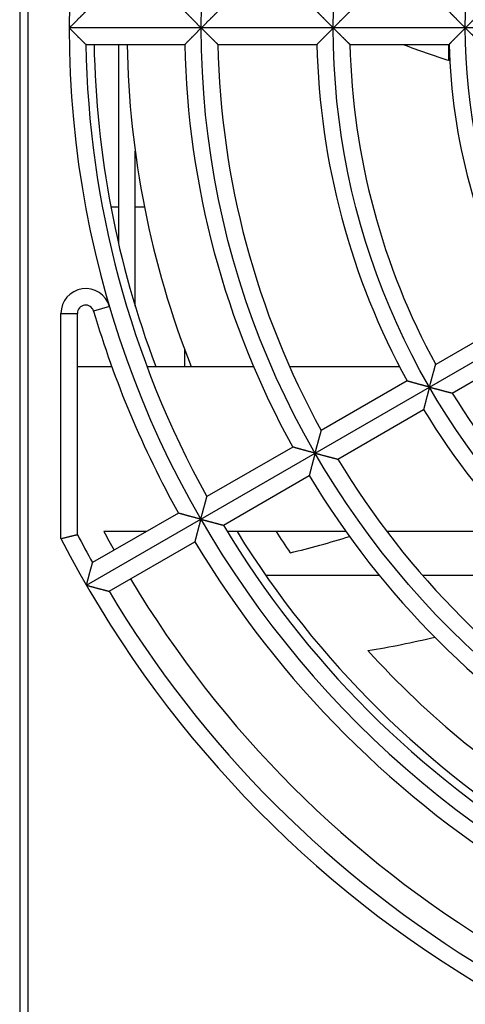
# Model space of a CAD drawing. Extents: x 238 to 5466, y -1825 to 2615.
# Drawn here: x 1041 to 1068, y 2451 to 2511 of the extents above; entities that cross this region are included whole.
import ezdxf

# ---------------------------------------------------------------- set-up
doc = ezdxf.new("R2010")
doc.units = 0
for name, color, linetype in [('33', 2, 'CONTINUOUS'), ('50FAN', 7, 'CONTINUOUS'), ('52FANカバー', 9, 'CONTINUOUS')]:
    doc.layers.add(name, color=color, linetype=linetype)

# ---------------------------------------------------------------- blocks, each defined once
blk = doc.blocks.new('A$C17B706D8')
at = {"layer": '50FAN', "color": 9, "linetype": 'Continuous'}
blk.add_line((-62.5, 60), (-62.5, -74.25), dxfattribs=at)
at = {"layer": '52FANカバー', "linetype": 'Continuous'}
for p, q in [((-62, 59), (-62, -72.75)), ((-27.5, 0), (-59.5, 0)), ((-58.491, -1), (-52.49, -1)), ((-56.5, -13.096), (-56.5, -1)), ((-50.49, -1), (-44.489, -1)), ((-42.488, -1), (-36.486, -1)), ((-36.5, -1.961), (-36.5, -1)), ((-55.5, -16.838), (-55.5, -7.453)), ((-56.5, -10.85), (-56.975, -10.85)), ((-54.937, -10.85), (-55.5, -10.85)), ((-58.457, -33.75), (-23.816, -13.75)), ((-60, -30.923), (-60, -17.284)), ((-60, -17.284), (-59, -17.284)), ((-59, -30.68), (-59, -17.284)), ((-57.061, -16.859), (-58.02, -17.143)), ((-32.098, -17.377), (-37.296, -20.378)), ((-52.5, -20.5), (-52.5, -19.486)), ((-36.296, -22.11), (-31.098, -19.109)), ((-59, -20.5), (-56.921, -20.5)), ((-54.789, -20.5), (-48.33, -20.5)), ((-46.15, -20.5), (-39.495, -20.5)), ((-39.028, -21.378), (-44.226, -24.379)), ((-43.226, -26.111), (-38.028, -23.11)), ((-45.958, -25.379), (-51.155, -28.38)), ((-50.155, -30.112), (-44.958, -27.111)), ((-52.887, -29.38), (-58.084, -32.38)), ((-54.828, -30.5), (-57.4, -30.5)), ((-42.73, -30.5), (-49.918, -30.5)), ((-32.402, -30.5), (-40.247, -30.5)), ((-57.084, -34.112), (-51.887, -31.112)), ((-40.708, -33.15), (-47.593, -33.15)), ((-29.685, -33.15), (-38.094, -33.15))]:
    blk.add_line(p, q, dxfattribs=at)
for radius in [51.5, 43.5, 35.5]:
    blk.add_circle((0, 0), radius, dxfattribs=at)
for centre, radius, start, end in [((0, 0), 59.5, 97.43308, 262.56693), ((0, 0), 58.5, 180.97946, 209.02054), ((0, 0), 58, 180.98791, 200.69911), ((0, 0), 56, 181.02322, 201.47404), ((0, 0), 52.5, 181.09141, 208.90859), ((0, 0), 50.5, 181.13464, 208.86536), ((0, 0), 44.5, 181.28765, 208.71235), ((0, 0), 42.5, 181.34826, 208.65174), ((-21.308, 46.137), 50.442, 249.14807, 252.53537), ((0, 0), 36.5, 181.56994, 208.43006), ((-58.5, -17.284), 1.5, 16.46058, 180), ((-58.5, -17.284), 0.5, 16.46028, 180), ((0, 0), 60.5, 196.46028, 209.05292), ((0, 0), 42.5, 211.34826, 238.65174), ((0, 0), 44.5, 211.28765, 238.71235), ((0, 0), 50.5, 211.13464, 238.86536), ((0, 0), 52.5, 211.09141, 238.90859), ((0, 0), 58.5, 210.97946, 239.02054), ((0, 0), 67.5, 207.26604, 240), ((0, 0), 66.5, 207.47428, 209.13838), ((0, 0), 65, 207.98438, 209.11849), ((0, 0), 58, 211.72714, 239.01209), ((0, 0), 56, 213.00141, 214.5776), ((-58.631, 20.606), 53.863, 283.44437, 287.403), ((0, 0), 60.5, 210.94708, 239.05292), ((0, 0), 65, 210.88155, 239.11849), ((0, 0), 66.5, 210.86162, 239.13838), ((-49.357, 12.107), 50.442, 279.06947, 283.76288), ((0, 0), 56, 222.32143, 238.97677)]:
    blk.add_arc(centre, radius, start, end, dxfattribs=at)
for points, knots in [([(-59.5, 0), (-59.487, 0.013), (-59.461, 0.039), (-59.421, 0.079), (-59.381, 0.118), (-59.342, 0.158), (-59.301, 0.198), (-59.261, 0.238), (-59.221, 0.278), (-59.181, 0.318), (-59.142, 0.357), (-59.102, 0.397), (-59.063, 0.435), (-59.024, 0.474), (-58.986, 0.512), (-58.948, 0.549), (-58.911, 0.586), (-58.875, 0.622), (-58.84, 0.657), (-58.805, 0.691), (-58.772, 0.724), (-58.739, 0.756), (-58.708, 0.786), (-58.679, 0.816), (-58.65, 0.844), (-58.624, 0.87), (-58.599, 0.894), (-58.576, 0.917), (-58.555, 0.937), (-58.537, 0.955), (-58.522, 0.97), (-58.51, 0.982), (-58.5, 0.991), (-58.495, 0.997), (-58.492, 0.999), (-58.491, 1)], [0, 0, 0, 0, 0.055355, 0.111207, 0.167435, 0.22392, 0.280546, 0.337199, 0.39377, 0.45015, 0.506234, 0.561916, 0.617093, 0.671659, 0.725509, 0.778534, 0.830623, 0.881661, 0.931528, 0.980096, 1.027229, 1.072779, 1.116587, 1.158477, 1.198257, 1.235714, 1.270609, 1.302677, 1.331626, 1.357134, 1.378853, 1.396411, 1.409423, 1.417503, 1.420275, 1.420275, 1.420275, 1.420275]), ([(-51.5, 0), (-51.513, 0.013), (-51.539, 0.039), (-51.578, 0.078), (-51.618, 0.118), (-51.657, 0.157), (-51.697, 0.197), (-51.736, 0.237), (-51.776, 0.277), (-51.816, 0.316), (-51.855, 0.356), (-51.894, 0.395), (-51.932, 0.434), (-51.97, 0.473), (-52.008, 0.511), (-52.045, 0.548), (-52.081, 0.585), (-52.117, 0.621), (-52.152, 0.656), (-52.186, 0.69), (-52.218, 0.723), (-52.25, 0.756), (-52.281, 0.786), (-52.31, 0.816), (-52.337, 0.844), (-52.363, 0.87), (-52.387, 0.895), (-52.409, 0.917), (-52.429, 0.937), (-52.446, 0.955), (-52.461, 0.97), (-52.473, 0.982), (-52.482, 0.991), (-52.487, 0.997), (-52.49, 0.999), (-52.49, 1)], [0, 0, 0, 0, 0.054969, 0.110422, 0.166246, 0.222326, 0.278551, 0.334809, 0.390994, 0.446997, 0.502714, 0.558038, 0.612865, 0.667087, 0.720597, 0.773282, 0.82503, 0.875721, 0.925231, 0.97343, 1.020177, 1.065323, 1.108705, 1.150147, 1.189457, 1.226424, 1.260812, 1.292365, 1.320801, 1.345814, 1.367074, 1.384232, 1.396929, 1.404802, 1.4075, 1.4075, 1.4075, 1.4075]), ([(-51.5, 0), (-51.487, 0.013), (-51.462, 0.038), (-51.424, 0.076), (-51.385, 0.115), (-51.346, 0.154), (-51.307, 0.192), (-51.268, 0.231), (-51.229, 0.27), (-51.19, 0.309), (-51.152, 0.347), (-51.113, 0.385), (-51.075, 0.423), (-51.038, 0.46), (-51, 0.497), (-50.963, 0.534), (-50.927, 0.57), (-50.892, 0.605), (-50.857, 0.639), (-50.823, 0.673), (-50.79, 0.705), (-50.758, 0.737), (-50.727, 0.768), (-50.697, 0.797), (-50.668, 0.825), (-50.641, 0.852), (-50.616, 0.877), (-50.592, 0.9), (-50.57, 0.921), (-50.551, 0.94), (-50.534, 0.957), (-50.519, 0.972), (-50.507, 0.983), (-50.499, 0.992), (-50.493, 0.997), (-50.491, 0.999), (-50.49, 1)], [0, 0, 0, 0, 0.053748, 0.107969, 0.16255, 0.217384, 0.272362, 0.327381, 0.38234, 0.437139, 0.491682, 0.545871, 0.599612, 0.65281, 0.705367, 0.757187, 0.808169, 0.85821, 0.907203, 0.955034, 1.001584, 1.046723, 1.090312, 1.132201, 1.172224, 1.210197, 1.245919, 1.279166, 1.309687, 1.33721, 1.361433, 1.382034, 1.398669, 1.410983, 1.41862, 1.421238, 1.421238, 1.421238, 1.421238]), ([(-43.5, 0), (-43.513, 0.013), (-43.539, 0.039), (-43.578, 0.078), (-43.617, 0.118), (-43.657, 0.157), (-43.697, 0.197), (-43.736, 0.237), (-43.776, 0.277), (-43.815, 0.316), (-43.854, 0.356), (-43.893, 0.395), (-43.932, 0.434), (-43.97, 0.472), (-44.008, 0.51), (-44.045, 0.548), (-44.081, 0.585), (-44.116, 0.621), (-44.151, 0.656), (-44.185, 0.69), (-44.218, 0.723), (-44.249, 0.756), (-44.279, 0.786), (-44.308, 0.816), (-44.336, 0.844), (-44.362, 0.87), (-44.386, 0.895), (-44.408, 0.917), (-44.427, 0.937), (-44.445, 0.955), (-44.46, 0.97), (-44.471, 0.982), (-44.48, 0.991), (-44.486, 0.997), (-44.488, 0.999), (-44.489, 1)], [0, 0, 0, 0, 0.054932, 0.110349, 0.166135, 0.222177, 0.278363, 0.334585, 0.390733, 0.4467, 0.502382, 0.557672, 0.612466, 0.666656, 0.720133, 0.772787, 0.824502, 0.87516, 0.924636, 0.9728, 1.019511, 1.064618, 1.10796, 1.14936, 1.188625, 1.225545, 1.259886, 1.291391, 1.31978, 1.344747, 1.365964, 1.383085, 1.395752, 1.403606, 1.406297, 1.406297, 1.406297, 1.406297]), ([(-43.5, 0), (-43.487, 0.013), (-43.462, 0.038), (-43.423, 0.076), (-43.385, 0.115), (-43.346, 0.154), (-43.307, 0.193), (-43.268, 0.231), (-43.229, 0.27), (-43.19, 0.309), (-43.151, 0.347), (-43.113, 0.385), (-43.075, 0.423), (-43.037, 0.461), (-43, 0.498), (-42.963, 0.534), (-42.926, 0.57), (-42.891, 0.605), (-42.856, 0.639), (-42.822, 0.673), (-42.789, 0.705), (-42.757, 0.737), (-42.725, 0.768), (-42.696, 0.797), (-42.667, 0.825), (-42.64, 0.852), (-42.614, 0.877), (-42.591, 0.9), (-42.569, 0.921), (-42.549, 0.94), (-42.532, 0.957), (-42.517, 0.972), (-42.505, 0.983), (-42.497, 0.992), (-42.491, 0.997), (-42.489, 0.999), (-42.488, 1)], [0, 0, 0, 0, 0.053787, 0.108048, 0.162671, 0.217545, 0.272564, 0.327623, 0.382621, 0.437458, 0.492037, 0.546263, 0.600039, 0.653271, 0.705863, 0.757716, 0.808732, 0.858808, 0.907836, 0.955703, 1.002291, 1.047469, 1.0911, 1.133032, 1.173101, 1.211122, 1.246895, 1.280192, 1.310766, 1.338341, 1.362615, 1.383262, 1.399937, 1.412282, 1.419941, 1.422566, 1.422566, 1.422566, 1.422566]), ([(-35.5, 0), (-35.513, 0.013), (-35.539, 0.039), (-35.578, 0.078), (-35.617, 0.118), (-35.657, 0.157), (-35.696, 0.197), (-35.736, 0.237), (-35.775, 0.277), (-35.815, 0.316), (-35.854, 0.356), (-35.893, 0.395), (-35.931, 0.434), (-35.969, 0.472), (-36.007, 0.51), (-36.044, 0.548), (-36.08, 0.585), (-36.115, 0.621), (-36.15, 0.656), (-36.184, 0.69), (-36.216, 0.723), (-36.248, 0.756), (-36.278, 0.786), (-36.307, 0.816), (-36.334, 0.844), (-36.36, 0.87), (-36.384, 0.895), (-36.406, 0.917), (-36.425, 0.937), (-36.443, 0.955), (-36.457, 0.97), (-36.469, 0.982), (-36.478, 0.991), (-36.483, 0.997), (-36.486, 0.999), (-36.486, 1)], [0, 0, 0, 0, 0.05488, 0.110243, 0.165974, 0.221962, 0.278094, 0.334262, 0.390357, 0.446274, 0.501906, 0.557147, 0.611893, 0.666036, 0.719467, 0.772074, 0.823742, 0.874353, 0.923781, 0.971894, 1.018552, 1.063604, 1.106888, 1.148227, 1.187429, 1.224283, 1.258556, 1.289991, 1.318311, 1.343212, 1.364368, 1.381436, 1.394061, 1.401888, 1.40457, 1.40457, 1.40457, 1.40457]), ([(-35.5, 0), (-35.487, 0.013), (-35.462, 0.038), (-35.423, 0.077), (-35.385, 0.115), (-35.346, 0.154), (-35.307, 0.193), (-35.268, 0.232), (-35.229, 0.27), (-35.19, 0.309), (-35.151, 0.347), (-35.112, 0.386), (-35.074, 0.423), (-35.036, 0.461), (-34.999, 0.498), (-34.962, 0.534), (-34.925, 0.57), (-34.89, 0.605), (-34.855, 0.639), (-34.821, 0.673), (-34.787, 0.706), (-34.755, 0.737), (-34.724, 0.768), (-34.694, 0.797), (-34.665, 0.825), (-34.638, 0.852), (-34.612, 0.877), (-34.589, 0.9), (-34.567, 0.921), (-34.547, 0.94), (-34.53, 0.957), (-34.515, 0.972), (-34.503, 0.983), (-34.494, 0.992), (-34.489, 0.997), (-34.486, 0.999), (-34.486, 1)], [0, 0, 0, 0, 0.053845, 0.108165, 0.162847, 0.217781, 0.272859, 0.327977, 0.383032, 0.437925, 0.492559, 0.546837, 0.600665, 0.653948, 0.706589, 0.758492, 0.809558, 0.859684, 0.908763, 0.956684, 1.003326, 1.048562, 1.092254, 1.13425, 1.174385, 1.212477, 1.248323, 1.281697, 1.312348, 1.339999, 1.364346, 1.385061, 1.401795, 1.414188, 1.421877, 1.424513, 1.424513, 1.424513, 1.424513]), ([(-59.5, 0), (-59.487, -0.013), (-59.461, -0.039), (-59.421, -0.079), (-59.381, -0.118), (-59.342, -0.158), (-59.301, -0.198), (-59.261, -0.238), (-59.221, -0.278), (-59.181, -0.318), (-59.142, -0.357), (-59.102, -0.397), (-59.063, -0.435), (-59.024, -0.474), (-58.986, -0.512), (-58.948, -0.549), (-58.911, -0.586), (-58.875, -0.622), (-58.84, -0.657), (-58.805, -0.691), (-58.772, -0.724), (-58.739, -0.756), (-58.708, -0.786), (-58.679, -0.816), (-58.65, -0.844), (-58.624, -0.87), (-58.599, -0.894), (-58.576, -0.917), (-58.555, -0.937), (-58.537, -0.955), (-58.522, -0.97), (-58.51, -0.982), (-58.5, -0.991), (-58.495, -0.997), (-58.492, -0.999), (-58.491, -1)], [0, 0, 0, 0, 0.055355, 0.111207, 0.167435, 0.22392, 0.280546, 0.337199, 0.39377, 0.45015, 0.506234, 0.561916, 0.617093, 0.671659, 0.725509, 0.778534, 0.830623, 0.881661, 0.931528, 0.980096, 1.027229, 1.072779, 1.116587, 1.158477, 1.198257, 1.235714, 1.270609, 1.302677, 1.331626, 1.357134, 1.378853, 1.396411, 1.409423, 1.417503, 1.420275, 1.420275, 1.420275, 1.420275]), ([(-51.5, 0), (-51.513, -0.013), (-51.539, -0.039), (-51.578, -0.078), (-51.618, -0.118), (-51.657, -0.157), (-51.697, -0.197), (-51.736, -0.237), (-51.776, -0.277), (-51.816, -0.316), (-51.855, -0.356), (-51.894, -0.395), (-51.932, -0.434), (-51.97, -0.473), (-52.008, -0.511), (-52.045, -0.548), (-52.081, -0.585), (-52.117, -0.621), (-52.152, -0.656), (-52.186, -0.69), (-52.218, -0.723), (-52.25, -0.756), (-52.281, -0.786), (-52.31, -0.816), (-52.337, -0.844), (-52.363, -0.87), (-52.387, -0.895), (-52.409, -0.917), (-52.429, -0.937), (-52.446, -0.955), (-52.461, -0.97), (-52.473, -0.982), (-52.482, -0.991), (-52.487, -0.997), (-52.49, -0.999), (-52.49, -1)], [0, 0, 0, 0, 0.054969, 0.110422, 0.166246, 0.222326, 0.278551, 0.334809, 0.390994, 0.446997, 0.502714, 0.558038, 0.612865, 0.667087, 0.720597, 0.773282, 0.82503, 0.875721, 0.925231, 0.97343, 1.020177, 1.065323, 1.108705, 1.150147, 1.189457, 1.226424, 1.260812, 1.292365, 1.320801, 1.345814, 1.367074, 1.384232, 1.396929, 1.404802, 1.4075, 1.4075, 1.4075, 1.4075]), ([(-51.5, 0), (-51.487, -0.013), (-51.462, -0.038), (-51.424, -0.076), (-51.385, -0.115), (-51.346, -0.154), (-51.307, -0.192), (-51.268, -0.231), (-51.229, -0.27), (-51.19, -0.309), (-51.152, -0.347), (-51.113, -0.385), (-51.075, -0.423), (-51.038, -0.46), (-51, -0.497), (-50.963, -0.534), (-50.927, -0.57), (-50.892, -0.605), (-50.857, -0.639), (-50.823, -0.673), (-50.79, -0.705), (-50.758, -0.737), (-50.727, -0.768), (-50.697, -0.797), (-50.668, -0.825), (-50.641, -0.852), (-50.616, -0.877), (-50.592, -0.9), (-50.57, -0.921), (-50.551, -0.94), (-50.534, -0.957), (-50.519, -0.972), (-50.507, -0.983), (-50.499, -0.992), (-50.493, -0.997), (-50.491, -0.999), (-50.49, -1)], [0, 0, 0, 0, 0.053748, 0.107969, 0.16255, 0.217384, 0.272362, 0.327381, 0.38234, 0.437139, 0.491682, 0.545871, 0.599612, 0.65281, 0.705367, 0.757187, 0.808169, 0.85821, 0.907203, 0.955034, 1.001584, 1.046723, 1.090312, 1.132201, 1.172224, 1.210197, 1.245919, 1.279166, 1.309687, 1.33721, 1.361433, 1.382034, 1.398669, 1.410983, 1.41862, 1.421238, 1.421238, 1.421238, 1.421238]), ([(-43.5, 0), (-43.513, -0.013), (-43.539, -0.039), (-43.578, -0.078), (-43.617, -0.118), (-43.657, -0.157), (-43.697, -0.197), (-43.736, -0.237), (-43.776, -0.277), (-43.815, -0.316), (-43.854, -0.356), (-43.893, -0.395), (-43.932, -0.434), (-43.97, -0.472), (-44.008, -0.51), (-44.045, -0.548), (-44.081, -0.585), (-44.116, -0.621), (-44.151, -0.656), (-44.185, -0.69), (-44.218, -0.723), (-44.249, -0.756), (-44.279, -0.786), (-44.308, -0.816), (-44.336, -0.844), (-44.362, -0.87), (-44.386, -0.895), (-44.408, -0.917), (-44.427, -0.937), (-44.445, -0.955), (-44.46, -0.97), (-44.471, -0.982), (-44.48, -0.991), (-44.486, -0.997), (-44.488, -0.999), (-44.489, -1)], [0, 0, 0, 0, 0.054932, 0.110349, 0.166135, 0.222177, 0.278363, 0.334585, 0.390733, 0.4467, 0.502382, 0.557672, 0.612466, 0.666656, 0.720133, 0.772787, 0.824502, 0.87516, 0.924636, 0.9728, 1.019511, 1.064618, 1.10796, 1.14936, 1.188625, 1.225545, 1.259886, 1.291391, 1.31978, 1.344747, 1.365964, 1.383085, 1.395752, 1.403606, 1.406297, 1.406297, 1.406297, 1.406297]), ([(-43.5, 0), (-43.487, -0.013), (-43.462, -0.038), (-43.423, -0.076), (-43.385, -0.115), (-43.346, -0.154), (-43.307, -0.193), (-43.268, -0.231), (-43.229, -0.27), (-43.19, -0.309), (-43.151, -0.347), (-43.113, -0.385), (-43.075, -0.423), (-43.037, -0.461), (-43, -0.498), (-42.963, -0.534), (-42.926, -0.57), (-42.891, -0.605), (-42.856, -0.639), (-42.822, -0.673), (-42.789, -0.705), (-42.757, -0.737), (-42.725, -0.768), (-42.696, -0.797), (-42.667, -0.825), (-42.64, -0.852), (-42.614, -0.877), (-42.591, -0.9), (-42.569, -0.921), (-42.549, -0.94), (-42.532, -0.957), (-42.517, -0.972), (-42.505, -0.983), (-42.497, -0.992), (-42.491, -0.997), (-42.489, -0.999), (-42.488, -1)], [0, 0, 0, 0, 0.053787, 0.108048, 0.162671, 0.217545, 0.272564, 0.327623, 0.382621, 0.437458, 0.492037, 0.546263, 0.600039, 0.653271, 0.705863, 0.757716, 0.808732, 0.858808, 0.907836, 0.955703, 1.002291, 1.047469, 1.0911, 1.133032, 1.173101, 1.211122, 1.246895, 1.280192, 1.310766, 1.338341, 1.362615, 1.383262, 1.399937, 1.412282, 1.419941, 1.422566, 1.422566, 1.422566, 1.422566]), ([(-35.5, 0), (-35.513, -0.013), (-35.539, -0.039), (-35.578, -0.078), (-35.617, -0.118), (-35.657, -0.157), (-35.696, -0.197), (-35.736, -0.237), (-35.775, -0.277), (-35.815, -0.316), (-35.854, -0.356), (-35.893, -0.395), (-35.931, -0.434), (-35.969, -0.472), (-36.007, -0.51), (-36.044, -0.548), (-36.08, -0.585), (-36.115, -0.621), (-36.15, -0.656), (-36.184, -0.69), (-36.216, -0.723), (-36.248, -0.756), (-36.278, -0.786), (-36.307, -0.816), (-36.334, -0.844), (-36.36, -0.87), (-36.384, -0.895), (-36.406, -0.917), (-36.425, -0.937), (-36.443, -0.955), (-36.457, -0.97), (-36.469, -0.982), (-36.478, -0.991), (-36.483, -0.997), (-36.486, -0.999), (-36.486, -1)], [0, 0, 0, 0, 0.05488, 0.110243, 0.165974, 0.221962, 0.278094, 0.334262, 0.390357, 0.446274, 0.501906, 0.557147, 0.611893, 0.666036, 0.719467, 0.772074, 0.823742, 0.874353, 0.923781, 0.971894, 1.018552, 1.063604, 1.106888, 1.148227, 1.187429, 1.224283, 1.258556, 1.289991, 1.318311, 1.343212, 1.364368, 1.381436, 1.394061, 1.401888, 1.40457, 1.40457, 1.40457, 1.40457]), ([(-35.5, 0), (-35.487, -0.013), (-35.462, -0.038), (-35.423, -0.077), (-35.385, -0.115), (-35.346, -0.154), (-35.307, -0.193), (-35.268, -0.232), (-35.229, -0.27), (-35.19, -0.309), (-35.151, -0.347), (-35.112, -0.386), (-35.074, -0.423), (-35.036, -0.461), (-34.999, -0.498), (-34.962, -0.534), (-34.925, -0.57), (-34.89, -0.605), (-34.855, -0.639), (-34.821, -0.673), (-34.787, -0.706), (-34.755, -0.737), (-34.724, -0.768), (-34.694, -0.797), (-34.665, -0.825), (-34.638, -0.852), (-34.612, -0.877), (-34.589, -0.9), (-34.567, -0.921), (-34.547, -0.94), (-34.53, -0.957), (-34.515, -0.972), (-34.503, -0.983), (-34.494, -0.992), (-34.489, -0.997), (-34.486, -0.999), (-34.486, -1)], [0, 0, 0, 0, 0.053845, 0.108165, 0.162847, 0.217781, 0.272859, 0.327977, 0.383032, 0.437925, 0.492559, 0.546837, 0.600665, 0.653948, 0.706589, 0.758492, 0.809558, 0.859684, 0.908763, 0.956684, 1.003326, 1.048562, 1.092254, 1.13425, 1.174385, 1.212477, 1.248323, 1.281697, 1.312348, 1.339999, 1.364346, 1.385061, 1.401795, 1.414188, 1.421877, 1.424513, 1.424513, 1.424513, 1.424513]), ([(-37.672, -21.75), (-37.667, -21.733), (-37.658, -21.698), (-37.644, -21.646), (-37.63, -21.593), (-37.616, -21.54), (-37.601, -21.487), (-37.587, -21.434), (-37.573, -21.381), (-37.558, -21.328), (-37.544, -21.275), (-37.53, -21.223), (-37.515, -21.171), (-37.501, -21.12), (-37.488, -21.069), (-37.474, -21.019), (-37.46, -20.97), (-37.447, -20.922), (-37.434, -20.874), (-37.421, -20.828), (-37.409, -20.783), (-37.397, -20.74), (-37.385, -20.698), (-37.374, -20.658), (-37.363, -20.619), (-37.353, -20.582), (-37.343, -20.548), (-37.335, -20.516), (-37.326, -20.487), (-37.319, -20.46), (-37.312, -20.437), (-37.307, -20.417), (-37.302, -20.401), (-37.299, -20.389), (-37.297, -20.382), (-37.296, -20.379), (-37.296, -20.378)], [0, 0, 0, 0, 0.053787, 0.108048, 0.162671, 0.217545, 0.272564, 0.327623, 0.382621, 0.437458, 0.492037, 0.546263, 0.600039, 0.653271, 0.705863, 0.757716, 0.808732, 0.858808, 0.907836, 0.955703, 1.002291, 1.047469, 1.0911, 1.133032, 1.173101, 1.211122, 1.246895, 1.280192, 1.310766, 1.338341, 1.362615, 1.383262, 1.399937, 1.412282, 1.419941, 1.422566, 1.422566, 1.422566, 1.422566]), ([(-37.672, -21.75), (-37.69, -21.745), (-37.725, -21.736), (-37.779, -21.721), (-37.833, -21.707), (-37.887, -21.692), (-37.941, -21.678), (-37.995, -21.663), (-38.049, -21.648), (-38.103, -21.634), (-38.157, -21.619), (-38.21, -21.604), (-38.263, -21.59), (-38.315, -21.576), (-38.367, -21.562), (-38.418, -21.548), (-38.467, -21.534), (-38.516, -21.521), (-38.564, -21.507), (-38.61, -21.495), (-38.655, -21.482), (-38.699, -21.47), (-38.74, -21.459), (-38.78, -21.448), (-38.818, -21.437), (-38.853, -21.427), (-38.886, -21.418), (-38.917, -21.41), (-38.944, -21.402), (-38.968, -21.395), (-38.988, -21.39), (-39.005, -21.385), (-39.017, -21.382), (-39.024, -21.38), (-39.028, -21.379), (-39.028, -21.378)], [0, 0, 0, 0, 0.054932, 0.110349, 0.166135, 0.222177, 0.278363, 0.334585, 0.390733, 0.4467, 0.502382, 0.557672, 0.612466, 0.666656, 0.720133, 0.772787, 0.824502, 0.87516, 0.924636, 0.9728, 1.019511, 1.064618, 1.10796, 1.14936, 1.188625, 1.225545, 1.259886, 1.291391, 1.31978, 1.344747, 1.365964, 1.383085, 1.395752, 1.403606, 1.406297, 1.406297, 1.406297, 1.406297]), ([(-37.672, -21.75), (-37.677, -21.768), (-37.686, -21.803), (-37.701, -21.857), (-37.715, -21.911), (-37.729, -21.965), (-37.744, -22.019), (-37.758, -22.073), (-37.773, -22.128), (-37.787, -22.182), (-37.801, -22.235), (-37.815, -22.289), (-37.829, -22.342), (-37.843, -22.394), (-37.856, -22.446), (-37.87, -22.497), (-37.883, -22.547), (-37.896, -22.596), (-37.908, -22.644), (-37.92, -22.69), (-37.932, -22.735), (-37.943, -22.779), (-37.954, -22.821), (-37.964, -22.861), (-37.974, -22.899), (-37.983, -22.934), (-37.992, -22.968), (-38, -22.998), (-38.007, -23.025), (-38.013, -23.05), (-38.018, -23.07), (-38.022, -23.086), (-38.025, -23.099), (-38.027, -23.106), (-38.028, -23.11), (-38.028, -23.11)], [0, 0, 0, 0, 0.054932, 0.110349, 0.166135, 0.222177, 0.278363, 0.334585, 0.390733, 0.4467, 0.502382, 0.557672, 0.612466, 0.666656, 0.720133, 0.772787, 0.824502, 0.87516, 0.924636, 0.9728, 1.019511, 1.064618, 1.10796, 1.14936, 1.188625, 1.225545, 1.259886, 1.291391, 1.31978, 1.344747, 1.365964, 1.383085, 1.395752, 1.403606, 1.406297, 1.406297, 1.406297, 1.406297]), ([(-37.672, -21.75), (-37.655, -21.755), (-37.62, -21.764), (-37.568, -21.778), (-37.515, -21.792), (-37.462, -21.806), (-37.409, -21.82), (-37.356, -21.834), (-37.302, -21.848), (-37.249, -21.862), (-37.197, -21.876), (-37.144, -21.89), (-37.092, -21.904), (-37.041, -21.917), (-36.99, -21.931), (-36.94, -21.944), (-36.891, -21.957), (-36.842, -21.969), (-36.795, -21.982), (-36.748, -21.994), (-36.703, -22.005), (-36.66, -22.017), (-36.617, -22.028), (-36.577, -22.038), (-36.538, -22.048), (-36.501, -22.057), (-36.467, -22.066), (-36.435, -22.075), (-36.405, -22.082), (-36.379, -22.089), (-36.355, -22.095), (-36.335, -22.1), (-36.319, -22.104), (-36.307, -22.107), (-36.3, -22.109), (-36.297, -22.11), (-36.296, -22.11)], [0, 0, 0, 0, 0.053787, 0.108048, 0.162671, 0.217545, 0.272564, 0.327623, 0.382621, 0.437458, 0.492037, 0.546263, 0.600039, 0.653271, 0.705863, 0.757716, 0.808732, 0.858808, 0.907836, 0.955703, 1.002291, 1.047469, 1.0911, 1.133032, 1.173101, 1.211122, 1.246895, 1.280192, 1.310766, 1.338341, 1.362615, 1.383262, 1.399937, 1.412282, 1.419941, 1.422566, 1.422566, 1.422566, 1.422566]), ([(-44.6, -25.75), (-44.596, -25.733), (-44.586, -25.698), (-44.572, -25.646), (-44.558, -25.593), (-44.544, -25.54), (-44.53, -25.487), (-44.515, -25.434), (-44.501, -25.381), (-44.487, -25.328), (-44.472, -25.275), (-44.458, -25.223), (-44.444, -25.171), (-44.43, -25.12), (-44.416, -25.069), (-44.403, -25.019), (-44.389, -24.97), (-44.376, -24.922), (-44.363, -24.875), (-44.35, -24.829), (-44.338, -24.784), (-44.326, -24.74), (-44.314, -24.698), (-44.303, -24.658), (-44.293, -24.62), (-44.282, -24.583), (-44.273, -24.549), (-44.264, -24.517), (-44.256, -24.487), (-44.249, -24.461), (-44.242, -24.438), (-44.237, -24.418), (-44.232, -24.402), (-44.229, -24.39), (-44.227, -24.383), (-44.226, -24.38), (-44.226, -24.379)], [0, 0, 0, 0, 0.053748, 0.107969, 0.16255, 0.217384, 0.272362, 0.327381, 0.38234, 0.437139, 0.491682, 0.545871, 0.599612, 0.65281, 0.705367, 0.757187, 0.808169, 0.85821, 0.907203, 0.955034, 1.001584, 1.046723, 1.090312, 1.132201, 1.172224, 1.210197, 1.245919, 1.279166, 1.309687, 1.33721, 1.361433, 1.382034, 1.398669, 1.410983, 1.41862, 1.421238, 1.421238, 1.421238, 1.421238]), ([(-44.6, -25.75), (-44.618, -25.745), (-44.654, -25.736), (-44.707, -25.721), (-44.761, -25.707), (-44.815, -25.692), (-44.869, -25.678), (-44.924, -25.663), (-44.978, -25.648), (-45.032, -25.634), (-45.086, -25.619), (-45.139, -25.605), (-45.192, -25.59), (-45.244, -25.576), (-45.296, -25.562), (-45.346, -25.548), (-45.396, -25.534), (-45.445, -25.521), (-45.493, -25.508), (-45.539, -25.495), (-45.584, -25.483), (-45.628, -25.471), (-45.67, -25.459), (-45.709, -25.448), (-45.747, -25.438), (-45.783, -25.428), (-45.816, -25.419), (-45.846, -25.41), (-45.873, -25.403), (-45.897, -25.396), (-45.918, -25.39), (-45.934, -25.386), (-45.946, -25.382), (-45.954, -25.38), (-45.957, -25.379), (-45.958, -25.379)], [0, 0, 0, 0, 0.054969, 0.110422, 0.166246, 0.222326, 0.278551, 0.334809, 0.390994, 0.446997, 0.502714, 0.558038, 0.612865, 0.667087, 0.720597, 0.773282, 0.82503, 0.875721, 0.925231, 0.97343, 1.020177, 1.065323, 1.108705, 1.150147, 1.189457, 1.226424, 1.260812, 1.292365, 1.320801, 1.345814, 1.367074, 1.384232, 1.396929, 1.404802, 1.4075, 1.4075, 1.4075, 1.4075]), ([(-44.6, -25.75), (-44.605, -25.768), (-44.615, -25.803), (-44.629, -25.857), (-44.643, -25.911), (-44.658, -25.965), (-44.672, -26.019), (-44.687, -26.073), (-44.701, -26.128), (-44.715, -26.182), (-44.73, -26.236), (-44.744, -26.289), (-44.758, -26.342), (-44.771, -26.395), (-44.785, -26.446), (-44.798, -26.497), (-44.812, -26.547), (-44.824, -26.596), (-44.837, -26.644), (-44.849, -26.691), (-44.861, -26.736), (-44.872, -26.779), (-44.883, -26.821), (-44.893, -26.861), (-44.903, -26.899), (-44.913, -26.935), (-44.921, -26.968), (-44.929, -26.999), (-44.936, -27.026), (-44.942, -27.05), (-44.948, -27.071), (-44.952, -27.087), (-44.955, -27.099), (-44.957, -27.107), (-44.958, -27.11), (-44.958, -27.111)], [0, 0, 0, 0, 0.054969, 0.110422, 0.166246, 0.222326, 0.278551, 0.334809, 0.390994, 0.446997, 0.502714, 0.558038, 0.612865, 0.667087, 0.720597, 0.773282, 0.82503, 0.875721, 0.925231, 0.97343, 1.020177, 1.065323, 1.108705, 1.150147, 1.189457, 1.226424, 1.260812, 1.292365, 1.320801, 1.345814, 1.367074, 1.384232, 1.396929, 1.404802, 1.4075, 1.4075, 1.4075, 1.4075]), ([(-44.6, -25.75), (-44.583, -25.755), (-44.548, -25.764), (-44.496, -25.778), (-44.443, -25.792), (-44.39, -25.806), (-44.337, -25.82), (-44.284, -25.834), (-44.231, -25.848), (-44.178, -25.862), (-44.125, -25.876), (-44.073, -25.89), (-44.021, -25.904), (-43.97, -25.917), (-43.919, -25.931), (-43.869, -25.944), (-43.819, -25.957), (-43.771, -25.97), (-43.724, -25.982), (-43.677, -25.994), (-43.632, -26.006), (-43.589, -26.017), (-43.547, -26.028), (-43.506, -26.039), (-43.467, -26.049), (-43.431, -26.058), (-43.396, -26.067), (-43.364, -26.075), (-43.335, -26.083), (-43.308, -26.09), (-43.285, -26.096), (-43.265, -26.101), (-43.249, -26.105), (-43.237, -26.108), (-43.23, -26.11), (-43.227, -26.111), (-43.226, -26.111)], [0, 0, 0, 0, 0.053748, 0.107969, 0.16255, 0.217384, 0.272362, 0.327381, 0.38234, 0.437139, 0.491682, 0.545871, 0.599612, 0.65281, 0.705367, 0.757187, 0.808169, 0.85821, 0.907203, 0.955034, 1.001584, 1.046723, 1.090312, 1.132201, 1.172224, 1.210197, 1.245919, 1.279166, 1.309687, 1.33721, 1.361433, 1.382034, 1.398669, 1.410983, 1.41862, 1.421238, 1.421238, 1.421238, 1.421238]), ([(-51.529, -29.75), (-51.524, -29.732), (-51.514, -29.696), (-51.5, -29.642), (-51.485, -29.588), (-51.47, -29.534), (-51.456, -29.479), (-51.441, -29.424), (-51.426, -29.37), (-51.411, -29.315), (-51.397, -29.261), (-51.382, -29.208), (-51.368, -29.154), (-51.353, -29.102), (-51.339, -29.05), (-51.325, -28.999), (-51.312, -28.949), (-51.298, -28.899), (-51.285, -28.851), (-51.272, -28.805), (-51.26, -28.759), (-51.248, -28.715), (-51.236, -28.673), (-51.225, -28.633), (-51.214, -28.594), (-51.205, -28.558), (-51.195, -28.525), (-51.187, -28.494), (-51.179, -28.466), (-51.172, -28.442), (-51.167, -28.421), (-51.162, -28.404), (-51.158, -28.392), (-51.156, -28.384), (-51.155, -28.381), (-51.155, -28.38)], [0, 0, 0, 0, 0.055355, 0.111207, 0.167435, 0.22392, 0.280546, 0.337199, 0.39377, 0.45015, 0.506234, 0.561916, 0.617093, 0.671659, 0.725509, 0.778534, 0.830623, 0.881661, 0.931528, 0.980096, 1.027229, 1.072779, 1.116587, 1.158477, 1.198257, 1.235714, 1.270609, 1.302677, 1.331626, 1.357134, 1.378853, 1.396411, 1.409423, 1.417503, 1.420275, 1.420275, 1.420275, 1.420275]), ([(-51.529, -29.75), (-51.546, -29.745), (-51.582, -29.736), (-51.635, -29.721), (-51.689, -29.707), (-51.743, -29.692), (-51.798, -29.678), (-51.852, -29.663), (-51.906, -29.648), (-51.96, -29.634), (-52.014, -29.619), (-52.067, -29.605), (-52.12, -29.59), (-52.173, -29.576), (-52.224, -29.562), (-52.275, -29.548), (-52.325, -29.535), (-52.374, -29.521), (-52.422, -29.508), (-52.468, -29.495), (-52.513, -29.483), (-52.557, -29.471), (-52.598, -29.46), (-52.638, -29.449), (-52.676, -29.438), (-52.712, -29.428), (-52.745, -29.419), (-52.775, -29.411), (-52.803, -29.403), (-52.827, -29.397), (-52.847, -29.391), (-52.863, -29.386), (-52.876, -29.383), (-52.883, -29.381), (-52.887, -29.38), (-52.887, -29.38)], [0, 0, 0, 0, 0.054995, 0.110477, 0.166328, 0.222437, 0.278689, 0.334975, 0.391186, 0.447216, 0.502958, 0.558307, 0.613158, 0.667405, 0.720938, 0.773647, 0.825419, 0.876134, 0.925669, 0.973894, 1.020668, 1.065842, 1.109253, 1.150727, 1.190069, 1.22707, 1.261493, 1.293082, 1.321553, 1.3466, 1.367891, 1.385077, 1.397795, 1.405682, 1.408385, 1.408385, 1.408385, 1.408385]), ([(-51.529, -29.75), (-51.533, -29.768), (-51.543, -29.803), (-51.557, -29.857), (-51.572, -29.911), (-51.586, -29.965), (-51.6, -30.019), (-51.615, -30.074), (-51.629, -30.128), (-51.644, -30.182), (-51.658, -30.236), (-51.672, -30.289), (-51.686, -30.342), (-51.7, -30.395), (-51.714, -30.447), (-51.727, -30.497), (-51.74, -30.547), (-51.753, -30.596), (-51.766, -30.644), (-51.778, -30.691), (-51.79, -30.736), (-51.801, -30.78), (-51.812, -30.822), (-51.822, -30.862), (-51.832, -30.9), (-51.842, -30.936), (-51.85, -30.969), (-51.858, -30.999), (-51.865, -31.027), (-51.872, -31.051), (-51.877, -31.071), (-51.881, -31.088), (-51.884, -31.1), (-51.886, -31.108), (-51.887, -31.111), (-51.887, -31.112)], [0, 0, 0, 0, 0.054995, 0.110477, 0.166328, 0.222437, 0.278689, 0.334975, 0.391186, 0.447216, 0.502958, 0.558307, 0.613158, 0.667405, 0.720938, 0.773647, 0.825419, 0.876134, 0.925669, 0.973894, 1.020668, 1.065842, 1.109253, 1.150727, 1.190069, 1.22707, 1.261493, 1.293082, 1.321553, 1.3466, 1.367891, 1.385077, 1.397795, 1.405682, 1.408385, 1.408385, 1.408385, 1.408385]), ([(-51.529, -29.75), (-51.511, -29.755), (-51.475, -29.764), (-51.421, -29.779), (-51.367, -29.793), (-51.312, -29.808), (-51.257, -29.822), (-51.203, -29.837), (-51.148, -29.851), (-51.094, -29.866), (-51.039, -29.88), (-50.986, -29.894), (-50.932, -29.909), (-50.88, -29.922), (-50.828, -29.936), (-50.776, -29.95), (-50.726, -29.963), (-50.677, -29.976), (-50.628, -29.988), (-50.582, -30.001), (-50.536, -30.013), (-50.492, -30.024), (-50.45, -30.035), (-50.409, -30.046), (-50.371, -30.056), (-50.335, -30.065), (-50.301, -30.074), (-50.27, -30.082), (-50.242, -30.089), (-50.217, -30.096), (-50.197, -30.101), (-50.18, -30.105), (-50.167, -30.109), (-50.159, -30.111), (-50.156, -30.112), (-50.155, -30.112)], [0, 0, 0, 0, 0.055355, 0.111207, 0.167435, 0.22392, 0.280546, 0.337199, 0.39377, 0.45015, 0.506234, 0.561916, 0.617093, 0.671659, 0.725509, 0.778534, 0.830623, 0.881661, 0.931528, 0.980096, 1.027229, 1.072779, 1.116587, 1.158477, 1.198257, 1.235714, 1.270609, 1.302677, 1.331626, 1.357134, 1.378853, 1.396411, 1.409423, 1.417503, 1.420275, 1.420275, 1.420275, 1.420275]), ([(-60, -30.923), (-59.971, -30.916), (-59.915, -30.903), (-59.83, -30.882), (-59.746, -30.862), (-59.664, -30.842), (-59.584, -30.822), (-59.507, -30.804), (-59.434, -30.786), (-59.365, -30.769), (-59.3, -30.753), (-59.241, -30.739), (-59.187, -30.726), (-59.14, -30.714), (-59.099, -30.704), (-59.065, -30.696), (-59.038, -30.689), (-59.018, -30.684), (-59.007, -30.681), (-59.001, -30.68), (-59, -30.68)], [0, 0, 0, 0, 0.088091, 0.175686, 0.262147, 0.346837, 0.429123, 0.508381, 0.583999, 0.655384, 0.721968, 0.783207, 0.838595, 0.887663, 0.929988, 0.965194, 0.992957, 1.013012, 1.025149, 1.029218, 1.029218, 1.029218, 1.029218]), ([(-58.457, -33.75), (-58.452, -33.732), (-58.442, -33.696), (-58.428, -33.643), (-58.413, -33.588), (-58.399, -33.534), (-58.384, -33.479), (-58.369, -33.425), (-58.354, -33.37), (-58.34, -33.316), (-58.325, -33.262), (-58.311, -33.208), (-58.296, -33.155), (-58.282, -33.102), (-58.268, -33.05), (-58.254, -32.999), (-58.24, -32.949), (-58.227, -32.9), (-58.214, -32.852), (-58.201, -32.805), (-58.188, -32.759), (-58.176, -32.716), (-58.165, -32.673), (-58.154, -32.633), (-58.143, -32.595), (-58.133, -32.559), (-58.124, -32.525), (-58.116, -32.494), (-58.108, -32.467), (-58.101, -32.442), (-58.096, -32.421), (-58.091, -32.405), (-58.087, -32.392), (-58.085, -32.385), (-58.084, -32.381), (-58.084, -32.38)], [0, 0, 0, 0, 0.055333, 0.111162, 0.167367, 0.223828, 0.280431, 0.337062, 0.393611, 0.44997, 0.506032, 0.561694, 0.616851, 0.671398, 0.725228, 0.778234, 0.830304, 0.881322, 0.931169, 0.979716, 1.026827, 1.072354, 1.116137, 1.158002, 1.197755, 1.235184, 1.27005, 1.302089, 1.331008, 1.356487, 1.378179, 1.395714, 1.408709, 1.416776, 1.419544, 1.419544, 1.419544, 1.419544]), ([(-58.457, -33.75), (-58.439, -33.755), (-58.403, -33.764), (-58.349, -33.779), (-58.295, -33.793), (-58.24, -33.808), (-58.186, -33.822), (-58.131, -33.837), (-58.076, -33.851), (-58.022, -33.866), (-57.968, -33.88), (-57.914, -33.895), (-57.861, -33.909), (-57.808, -33.923), (-57.756, -33.936), (-57.705, -33.95), (-57.655, -33.963), (-57.605, -33.976), (-57.557, -33.989), (-57.51, -34.001), (-57.465, -34.013), (-57.421, -34.024), (-57.378, -34.036), (-57.338, -34.046), (-57.3, -34.056), (-57.263, -34.066), (-57.23, -34.074), (-57.199, -34.082), (-57.171, -34.09), (-57.146, -34.096), (-57.126, -34.102), (-57.109, -34.106), (-57.096, -34.109), (-57.089, -34.111), (-57.085, -34.112), (-57.084, -34.112)], [0, 0, 0, 0, 0.055333, 0.111162, 0.167367, 0.223828, 0.280431, 0.337062, 0.393611, 0.44997, 0.506032, 0.561694, 0.616851, 0.671398, 0.725228, 0.778234, 0.830304, 0.881322, 0.931169, 0.979716, 1.026827, 1.072354, 1.116137, 1.158002, 1.197755, 1.235184, 1.27005, 1.302089, 1.331008, 1.356487, 1.378179, 1.395714, 1.408709, 1.416776, 1.419544, 1.419544, 1.419544, 1.419544])]:
    blk.add_open_spline(points, degree=3, knots=knots, dxfattribs=at)

msp = doc.modelspace()

# ---------------------------------------------------------------- block references
at = {"layer": '33'}
msp.add_blockref('A$C17B706D8', (1103.7220054, 2510.1916386), dxfattribs=at)

doc.saveas('drawing.dxf')
